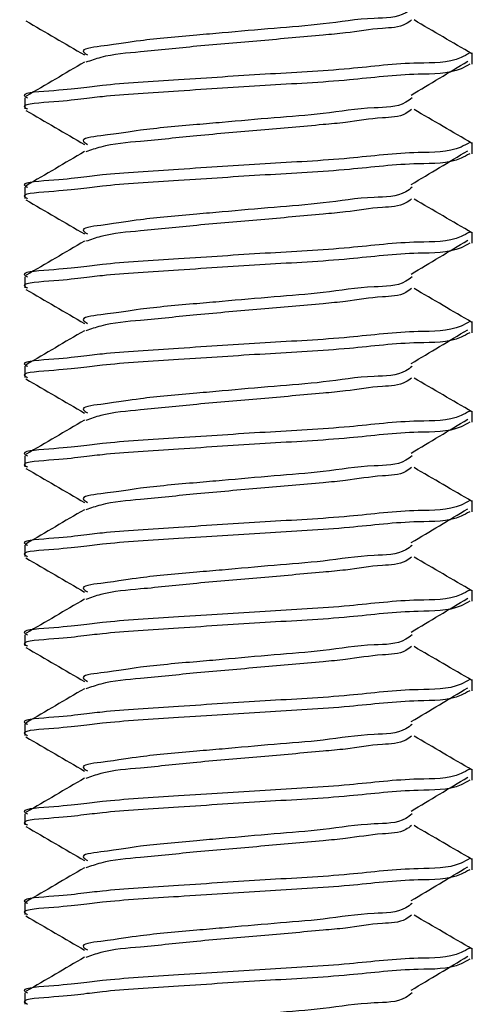
# Model space of a CAD drawing. Extents: x 491 to 842, y -556 to -461.
# Drawn here: x 512 to 512, y -515 to -515 of the extents above; entities that cross this region are included whole.
import ezdxf

# ---------------------------------------------------------------- set-up
doc = ezdxf.new("R2010")
doc.units = 0
doc.header["$LTSCALE"] = 2
doc.header["$MEASUREMENT"] = 0
doc.layers.get('0').update_dxf_attribs({"linetype": 'CONTINUOUS'})

# ---------------------------------------------------------------- blocks, each defined once
blk = doc.blocks.new('A$C86e4a33f')
for p, q in [((10.36879, 1.26504), (10.36879, 1.27129)), ((10.11879, 1.24629), (10.11879, 1.24004)), ((10.36879, 1.21503), (10.36879, 1.22129)), ((10.11879, 1.19629), (10.11879, 1.19004)), ((10.36879, 1.16504), (10.36879, 1.17128)), ((10.11879, 1.14629), (10.11879, 1.14004)), ((10.36879, 1.11504), (10.36879, 1.12129)), ((10.11879, 1.09629), (10.11879, 1.09003)), ((10.36879, 1.06504), (10.36879, 1.07128)), ((10.11879, 1.04629), (10.11879, 1.04004)), ((10.36879, 1.01504), (10.36879, 1.02129)), ((10.11879, 0.99629), (10.11879, 0.99003)), ((10.36879, 0.96504), (10.36879, 0.97128)), ((10.11879, 0.94629), (10.11879, 0.94004)), ((10.36879, 0.91504), (10.36879, 0.92129)), ((10.11879, 0.89629), (10.11879, 0.89003)), ((10.36879, 0.86504), (10.36879, 0.87129)), ((10.11879, 0.84629), (10.11879, 0.84004)), ((10.36879, 0.81504), (10.36879, 0.82129)), ((10.11879, 0.79629), (10.11879, 0.79004)), ((10.36879, 0.76504), (10.36879, 0.77129)), ((10.11879, 0.74628), (10.11879, 0.74004))]:
    blk.add_line(p, q)
for points, knots in [([(10.33516, 1.29624), (10.33402, 1.29535), (10.3281, 1.29072), (10.30988, 1.29115), (10.28602, 1.28712), (10.25754, 1.28509), (10.2339, 1.28288), (10.20938, 1.28079), (10.18407, 1.27857), (10.1698, 1.27598), (10.14845, 1.27345), (10.15286, 1.27081), (10.15383, 1.27023)], [0, 0, 0, 0, 0.022684, 0.118178, 0.26966, 0.415036, 0.569651, 0.645058, 0.812306, 0.931233, 0.985022, 1, 1, 1, 1]), ([(10.11937, 1.28924), (10.12483, 1.28606), (10.13575, 1.27971), (10.14667, 1.27335), (10.15212, 1.27017)], [0, 0, 0, 0, 0.500368, 1, 1, 1, 1]), ([(10.33479, 1.28972), (10.33378, 1.28892), (10.32923, 1.28534), (10.31574, 1.28535), (10.30076, 1.28256), (10.278, 1.28063), (10.25037, 1.278), (10.21627, 1.27534), (10.18655, 1.27196), (10.16548, 1.27048), (10.15566, 1.26704), (10.15293, 1.26608)], [0, 0, 0, 0, 0.020774, 0.093231, 0.206058, 0.27416, 0.463867, 0.659261, 0.830833, 0.952834, 1, 1, 1, 1]), ([(10.36859, 1.27081), (10.36321, 1.27396), (10.35242, 1.28026), (10.34164, 1.28656), (10.33624, 1.28971)], [0, 0, 0, 0, 0.499718, 1, 1, 1, 1]), ([(10.36732, 1.27129), (10.36574, 1.27038), (10.35712, 1.26544), (10.33328, 1.26633), (10.29754, 1.26169), (10.2522, 1.2595), (10.2081, 1.25637), (10.16235, 1.2537), (10.1456, 1.25076), (10.11509, 1.24883), (10.11985, 1.24649), (10.12026, 1.24629)], [0, 0, 0, 0, 0.021614, 0.11792, 0.271327, 0.458767, 0.651847, 0.821299, 0.94153, 0.994964, 1, 1, 1, 1]), ([(10.36732, 1.26504), (10.36574, 1.26413), (10.35711, 1.2592), (10.33329, 1.26008), (10.29754, 1.25544), (10.2522, 1.25325), (10.2081, 1.25012), (10.16235, 1.24745), (10.1456, 1.24452), (10.11509, 1.24257), (10.11985, 1.24024), (10.12026, 1.24004)], [0, 0, 0, 0, 0.021605, 0.117914, 0.271322, 0.458762, 0.651843, 0.821294, 0.941525, 0.994964, 1, 1, 1, 1]), ([(10.15218, 1.26616), (10.14674, 1.26299), (10.13586, 1.25665), (10.12497, 1.25032), (10.11952, 1.24715)], [0, 0, 0, 0, 0.499546, 1, 1, 1, 1]), ([(10.33468, 1.2478), (10.33994, 1.25095), (10.35046, 1.25723), (10.36096, 1.26353), (10.36621, 1.26668)], [0, 0, 0, 0, 0.500663, 1, 1, 1, 1]), ([(10.33516, 1.24624), (10.33402, 1.24535), (10.3281, 1.24072), (10.30988, 1.24116), (10.28602, 1.23711), (10.25754, 1.2351), (10.2339, 1.23288), (10.20938, 1.23079), (10.18407, 1.22856), (10.1698, 1.22598), (10.14845, 1.22345), (10.15286, 1.22081), (10.15383, 1.22024)], [0, 0, 0, 0, 0.022684, 0.118178, 0.269663, 0.415037, 0.569652, 0.645061, 0.812309, 0.931233, 0.985022, 1, 1, 1, 1]), ([(10.11937, 1.23923), (10.12483, 1.23606), (10.13575, 1.22971), (10.14667, 1.22335), (10.15212, 1.22017)], [0, 0, 0, 0, 0.500368, 1, 1, 1, 1]), ([(10.33479, 1.23972), (10.33378, 1.23892), (10.32923, 1.23533), (10.31574, 1.23536), (10.30076, 1.23257), (10.278, 1.23062), (10.25037, 1.228), (10.21627, 1.22534), (10.18655, 1.22196), (10.16548, 1.22049), (10.15566, 1.21704), (10.15293, 1.21608)], [0, 0, 0, 0, 0.020774, 0.093227, 0.206054, 0.274159, 0.463866, 0.65926, 0.830832, 0.952834, 1, 1, 1, 1]), ([(10.36859, 1.22081), (10.36321, 1.22396), (10.35243, 1.23027), (10.34164, 1.23656), (10.33624, 1.2397)], [0, 0, 0, 0, 0.499781, 1, 1, 1, 1]), ([(10.36732, 1.22129), (10.36574, 1.22038), (10.35711, 1.21545), (10.33329, 1.21632), (10.29754, 1.21169), (10.2522, 1.2095), (10.2081, 1.20637), (10.16235, 1.2037), (10.1456, 1.20077), (10.11509, 1.19882), (10.11985, 1.19649), (10.12026, 1.19629)], [0, 0, 0, 0, 0.021605, 0.117914, 0.271322, 0.458762, 0.651842, 0.821294, 0.941525, 0.994964, 1, 1, 1, 1]), ([(10.15218, 1.21617), (10.14674, 1.21299), (10.13586, 1.20665), (10.12497, 1.20032), (10.11952, 1.19715)], [0, 0, 0, 0, 0.4996086, 1, 1, 1, 1]), ([(10.33468, 1.1978), (10.33994, 1.20095), (10.35046, 1.20723), (10.36096, 1.21353), (10.36621, 1.21668)], [0, 0, 0, 0, 0.50063, 1, 1, 1, 1]), ([(10.36732, 1.21503), (10.36574, 1.21413), (10.35711, 1.2092), (10.33329, 1.21007), (10.29754, 1.20545), (10.2522, 1.20325), (10.2081, 1.20012), (10.16235, 1.19744), (10.14561, 1.19453), (10.11509, 1.19256), (10.11985, 1.19024), (10.12026, 1.19004)], [0, 0, 0, 0, 0.021606, 0.117915, 0.271323, 0.458765, 0.651848, 0.821301, 0.941534, 0.994972, 1, 1, 1, 1]), ([(10.33516, 1.19624), (10.33402, 1.19535), (10.3281, 1.19072), (10.30988, 1.19115), (10.28602, 1.18712), (10.25754, 1.18509), (10.2339, 1.18288), (10.20938, 1.18079), (10.18407, 1.17857), (10.1698, 1.17598), (10.14845, 1.17345), (10.15286, 1.17081), (10.15383, 1.17023)], [0, 0, 0, 0, 0.022684, 0.118178, 0.26966, 0.415036, 0.569651, 0.645058, 0.812306, 0.931233, 0.985022, 1, 1, 1, 1]), ([(10.11937, 1.18924), (10.12483, 1.18606), (10.13575, 1.17971), (10.14667, 1.17335), (10.15212, 1.17017)], [0, 0, 0, 0, 0.500368, 1, 1, 1, 1]), ([(10.33479, 1.18972), (10.33378, 1.18892), (10.32923, 1.18534), (10.31574, 1.18535), (10.30076, 1.18256), (10.278, 1.18063), (10.25037, 1.178), (10.21627, 1.17534), (10.18655, 1.17196), (10.16548, 1.17048), (10.15566, 1.16704), (10.15293, 1.16608)], [0, 0, 0, 0, 0.020774, 0.093231, 0.206058, 0.27416, 0.463867, 0.659261, 0.830833, 0.952834, 1, 1, 1, 1]), ([(10.36859, 1.17081), (10.36321, 1.17396), (10.35242, 1.18026), (10.34164, 1.18656), (10.33624, 1.18971)], [0, 0, 0, 0, 0.499718, 1, 1, 1, 1]), ([(10.36732, 1.17128), (10.36574, 1.17038), (10.35711, 1.16544), (10.33329, 1.16633), (10.29754, 1.16169), (10.2522, 1.1595), (10.2081, 1.15637), (10.16235, 1.1537), (10.1456, 1.15076), (10.11509, 1.14883), (10.11985, 1.14649), (10.12026, 1.14629)], [0, 0, 0, 0, 0.021606, 0.117912, 0.271321, 0.458762, 0.651844, 0.821297, 0.941529, 0.994964, 1, 1, 1, 1]), ([(10.15218, 1.16616), (10.14674, 1.16299), (10.13586, 1.15665), (10.12497, 1.15032), (10.11952, 1.14715)], [0, 0, 0, 0, 0.499546, 1, 1, 1, 1]), ([(10.33468, 1.1478), (10.33994, 1.15095), (10.35046, 1.15723), (10.36096, 1.16353), (10.36621, 1.16668)], [0, 0, 0, 0, 0.500663, 1, 1, 1, 1]), ([(10.36732, 1.16504), (10.36574, 1.16413), (10.35711, 1.1592), (10.33329, 1.16008), (10.29754, 1.15544), (10.2522, 1.15325), (10.2081, 1.15012), (10.16235, 1.14745), (10.1456, 1.14452), (10.11509, 1.14258), (10.11985, 1.14024), (10.12026, 1.14004)], [0, 0, 0, 0, 0.021605, 0.117914, 0.271322, 0.458762, 0.651843, 0.821294, 0.941525, 0.994964, 1, 1, 1, 1]), ([(10.33516, 1.14624), (10.33402, 1.14535), (10.3281, 1.14072), (10.30988, 1.14116), (10.28602, 1.13711), (10.25754, 1.1351), (10.2339, 1.13287), (10.20938, 1.13079), (10.18407, 1.12856), (10.1698, 1.12598), (10.14845, 1.12345), (10.15286, 1.12081), (10.15383, 1.12024)], [0, 0, 0, 0, 0.022684, 0.118178, 0.269663, 0.415037, 0.569654, 0.645061, 0.812309, 0.931233, 0.985022, 1, 1, 1, 1]), ([(10.11937, 1.13923), (10.12483, 1.13606), (10.13575, 1.12971), (10.14667, 1.12335), (10.15212, 1.12017)], [0, 0, 0, 0, 0.500368, 1, 1, 1, 1]), ([(10.33479, 1.13972), (10.33378, 1.13892), (10.32923, 1.13533), (10.31574, 1.13536), (10.30076, 1.13256), (10.278, 1.13063), (10.25038, 1.12799), (10.21627, 1.12534), (10.18655, 1.12196), (10.16548, 1.12049), (10.15566, 1.11704), (10.15293, 1.11608)], [0, 0, 0, 0, 0.020774, 0.093227, 0.206057, 0.27416, 0.463867, 0.65926, 0.830832, 0.952834, 1, 1, 1, 1]), ([(10.36859, 1.12081), (10.36321, 1.12396), (10.35243, 1.13027), (10.34164, 1.13656), (10.33624, 1.1397)], [0, 0, 0, 0, 0.499781, 1, 1, 1, 1]), ([(10.36732, 1.12129), (10.36574, 1.12038), (10.35711, 1.11545), (10.33329, 1.11633), (10.29754, 1.11169), (10.2522, 1.1095), (10.2081, 1.10637), (10.16235, 1.1037), (10.1456, 1.10077), (10.11509, 1.09882), (10.11985, 1.09649), (10.12026, 1.09629)], [0, 0, 0, 0, 0.021605, 0.117914, 0.271322, 0.458762, 0.651842, 0.821294, 0.941525, 0.994964, 1, 1, 1, 1]), ([(10.33468, 1.0978), (10.33994, 1.10095), (10.35046, 1.10723), (10.36096, 1.11353), (10.36621, 1.11668)], [0, 0, 0, 0, 0.50063, 1, 1, 1, 1]), ([(10.36732, 1.11504), (10.36574, 1.11413), (10.35711, 1.1092), (10.33329, 1.11007), (10.29754, 1.10545), (10.2522, 1.10325), (10.2081, 1.10012), (10.16235, 1.09745), (10.1456, 1.09452), (10.11509, 1.09257), (10.11985, 1.09024), (10.12026, 1.09003)], [0, 0, 0, 0, 0.021605, 0.117914, 0.27132, 0.458761, 0.651842, 0.821294, 0.941525, 0.994964, 1, 1, 1, 1]), ([(10.15218, 1.11617), (10.14674, 1.113), (10.13586, 1.10665), (10.12497, 1.10032), (10.11952, 1.09715)], [0, 0, 0, 0, 0.4996086, 1, 1, 1, 1]), ([(10.33516, 1.09624), (10.33402, 1.09535), (10.3281, 1.09072), (10.30988, 1.09116), (10.28602, 1.08711), (10.25754, 1.0851), (10.2339, 1.08288), (10.20938, 1.08079), (10.18407, 1.07857), (10.1698, 1.07598), (10.14845, 1.07345), (10.15286, 1.07081), (10.15383, 1.07023)], [0, 0, 0, 0, 0.022684, 0.118178, 0.269663, 0.415037, 0.569651, 0.645058, 0.812306, 0.931233, 0.985022, 1, 1, 1, 1]), ([(10.11937, 1.08924), (10.12483, 1.08606), (10.13575, 1.07971), (10.14667, 1.07335), (10.15212, 1.07017)], [0, 0, 0, 0, 0.500368, 1, 1, 1, 1]), ([(10.33479, 1.08972), (10.33378, 1.08892), (10.32924, 1.08533), (10.31574, 1.08536), (10.30076, 1.08256), (10.278, 1.08063), (10.25037, 1.078), (10.21627, 1.07534), (10.18655, 1.07196), (10.16548, 1.07048), (10.15566, 1.06704), (10.15293, 1.06608)], [0, 0, 0, 0, 0.020788, 0.09324, 0.206066, 0.274168, 0.463872, 0.659265, 0.830834, 0.952835, 1, 1, 1, 1]), ([(10.36859, 1.07082), (10.36321, 1.07396), (10.35243, 1.08026), (10.34164, 1.08655), (10.33624, 1.0897)], [0, 0, 0, 0, 0.49975, 1, 1, 1, 1]), ([(10.36732, 1.07128), (10.36574, 1.07038), (10.35711, 1.06544), (10.33329, 1.06633), (10.29754, 1.06169), (10.2522, 1.0595), (10.2081, 1.05637), (10.16235, 1.05369), (10.14561, 1.05078), (10.11509, 1.04881), (10.11985, 1.04649), (10.12026, 1.04629)], [0, 0, 0, 0, 0.021606, 0.117913, 0.271322, 0.458764, 0.651847, 0.821301, 0.941534, 0.994972, 1, 1, 1, 1]), ([(10.36732, 1.06504), (10.36574, 1.06413), (10.35711, 1.0592), (10.33329, 1.06008), (10.29754, 1.05544), (10.2522, 1.05325), (10.2081, 1.05012), (10.16235, 1.04744), (10.1456, 1.04452), (10.11509, 1.04258), (10.11985, 1.04024), (10.12026, 1.04004)], [0, 0, 0, 0, 0.021605, 0.117914, 0.271322, 0.458763, 0.651844, 0.821296, 0.941525, 0.994964, 1, 1, 1, 1]), ([(10.15218, 1.06616), (10.14674, 1.063), (10.13586, 1.05665), (10.12497, 1.05032), (10.11952, 1.04715)], [0, 0, 0, 0, 0.499546, 1, 1, 1, 1]), ([(10.33468, 1.0478), (10.33994, 1.05095), (10.35046, 1.05723), (10.36096, 1.06353), (10.36621, 1.06668)], [0, 0, 0, 0, 0.500663, 1, 1, 1, 1]), ([(10.33516, 1.04624), (10.33402, 1.04535), (10.3281, 1.04072), (10.30988, 1.04116), (10.28602, 1.03711), (10.25754, 1.0351), (10.2339, 1.03287), (10.20938, 1.03079), (10.18407, 1.02856), (10.1698, 1.02598), (10.14845, 1.02345), (10.15286, 1.02081), (10.15383, 1.02024)], [0, 0, 0, 0, 0.022684, 0.118178, 0.269663, 0.415037, 0.569654, 0.645061, 0.812309, 0.931233, 0.985022, 1, 1, 1, 1]), ([(10.33479, 1.03972), (10.33378, 1.03892), (10.32923, 1.03533), (10.31574, 1.03536), (10.30076, 1.03256), (10.278, 1.03063), (10.25038, 1.02799), (10.21627, 1.02534), (10.18655, 1.02196), (10.16548, 1.02049), (10.15566, 1.01704), (10.15293, 1.01608)], [0, 0, 0, 0, 0.020774, 0.093227, 0.206057, 0.27416, 0.463867, 0.65926, 0.830832, 0.952834, 1, 1, 1, 1]), ([(10.36859, 1.02081), (10.36321, 1.02396), (10.35243, 1.03027), (10.34164, 1.03656), (10.33624, 1.0397)], [0, 0, 0, 0, 0.499781, 1, 1, 1, 1]), ([(10.11937, 1.03923), (10.12483, 1.03606), (10.13575, 1.02971), (10.14667, 1.02335), (10.15212, 1.02017)], [0, 0, 0, 0, 0.500368, 1, 1, 1, 1]), ([(10.36732, 1.02129), (10.36574, 1.02038), (10.35711, 1.01545), (10.33329, 1.01633), (10.29754, 1.01169), (10.2522, 1.0095), (10.2081, 1.00637), (10.16235, 1.0037), (10.1456, 1.00077), (10.11509, 0.99882), (10.11985, 0.99649), (10.12026, 0.99629)], [0, 0, 0, 0, 0.021605, 0.117914, 0.271322, 0.458762, 0.651843, 0.821294, 0.941525, 0.994964, 1, 1, 1, 1]), ([(10.36732, 1.01504), (10.36574, 1.01413), (10.35711, 1.0092), (10.33329, 1.01007), (10.29754, 1.00544), (10.2522, 1.00325), (10.2081, 1.00012), (10.16235, 0.99745), (10.1456, 0.99452), (10.11509, 0.99257), (10.11985, 0.99024), (10.12026, 0.99003)], [0, 0, 0, 0, 0.021605, 0.117914, 0.271322, 0.458761, 0.651842, 0.821294, 0.941525, 0.994964, 1, 1, 1, 1]), ([(10.15218, 1.01617), (10.14674, 1.013), (10.13586, 1.00665), (10.12497, 1.00032), (10.11952, 0.99715)], [0, 0, 0, 0, 0.4996086, 1, 1, 1, 1]), ([(10.33468, 0.9978), (10.33994, 1.00095), (10.35046, 1.00723), (10.36096, 1.01353), (10.36621, 1.01668)], [0, 0, 0, 0, 0.50063, 1, 1, 1, 1]), ([(10.33516, 0.99624), (10.33402, 0.99535), (10.3281, 0.99072), (10.30988, 0.99116), (10.28602, 0.98711), (10.25754, 0.9851), (10.2339, 0.98288), (10.20938, 0.98079), (10.18407, 0.97857), (10.1698, 0.97598), (10.14845, 0.97345), (10.15286, 0.97081), (10.15383, 0.97023)], [0, 0, 0, 0, 0.022684, 0.118178, 0.269663, 0.415037, 0.569651, 0.645058, 0.812306, 0.931233, 0.985022, 1, 1, 1, 1]), ([(10.11937, 0.98924), (10.12483, 0.98606), (10.13575, 0.97971), (10.14667, 0.97335), (10.15212, 0.97017)], [0, 0, 0, 0, 0.500368, 1, 1, 1, 1]), ([(10.33479, 0.98972), (10.33378, 0.98892), (10.32924, 0.98533), (10.31574, 0.98536), (10.30076, 0.98256), (10.278, 0.98063), (10.25037, 0.978), (10.21627, 0.97534), (10.18655, 0.97196), (10.16548, 0.97049), (10.15566, 0.96704), (10.15293, 0.96608)], [0, 0, 0, 0, 0.020788, 0.09324, 0.206066, 0.274168, 0.463872, 0.659265, 0.830834, 0.952835, 1, 1, 1, 1]), ([(10.36859, 0.97082), (10.36321, 0.97396), (10.35243, 0.98026), (10.34164, 0.98655), (10.33624, 0.9897)], [0, 0, 0, 0, 0.49975, 1, 1, 1, 1]), ([(10.36732, 0.97128), (10.36574, 0.97038), (10.35711, 0.96545), (10.33329, 0.96632), (10.29754, 0.9617), (10.2522, 0.9595), (10.2081, 0.95637), (10.16235, 0.95369), (10.14561, 0.95078), (10.11509, 0.94881), (10.11985, 0.94649), (10.12026, 0.94629)], [0, 0, 0, 0, 0.021606, 0.117915, 0.271323, 0.458765, 0.651848, 0.821301, 0.941534, 0.994972, 1, 1, 1, 1]), ([(10.36732, 0.96504), (10.36574, 0.96413), (10.35711, 0.9592), (10.33329, 0.96008), (10.29754, 0.95544), (10.2522, 0.95325), (10.2081, 0.95012), (10.16235, 0.94744), (10.1456, 0.94452), (10.11509, 0.94258), (10.11985, 0.94024), (10.12026, 0.94004)], [0, 0, 0, 0, 0.021605, 0.117914, 0.271322, 0.458763, 0.651844, 0.821296, 0.941525, 0.994964, 1, 1, 1, 1]), ([(10.15218, 0.96616), (10.14674, 0.963), (10.13586, 0.95665), (10.12497, 0.95032), (10.11952, 0.94715)], [0, 0, 0, 0, 0.499546, 1, 1, 1, 1]), ([(10.33468, 0.9478), (10.33994, 0.95095), (10.35046, 0.95723), (10.36096, 0.96353), (10.36621, 0.96668)], [0, 0, 0, 0, 0.500663, 1, 1, 1, 1]), ([(10.33516, 0.94624), (10.33402, 0.94535), (10.3281, 0.94073), (10.30988, 0.94116), (10.28602, 0.93711), (10.25754, 0.9351), (10.2339, 0.93287), (10.20938, 0.93079), (10.18407, 0.92857), (10.1698, 0.92597), (10.14845, 0.92345), (10.15286, 0.92081), (10.15383, 0.92024)], [0, 0, 0, 0, 0.022684, 0.118179, 0.269664, 0.415039, 0.569656, 0.645063, 0.812312, 0.931241, 0.985022, 1, 1, 1, 1]), ([(10.11937, 0.93923), (10.12483, 0.93606), (10.13575, 0.92971), (10.14667, 0.92335), (10.15212, 0.92017)], [0, 0, 0, 0, 0.500368, 1, 1, 1, 1]), ([(10.33479, 0.93972), (10.33378, 0.93892), (10.32923, 0.93533), (10.31574, 0.93536), (10.30076, 0.93256), (10.278, 0.93063), (10.25037, 0.928), (10.21627, 0.92533), (10.18655, 0.92196), (10.16548, 0.92049), (10.15566, 0.91704), (10.15293, 0.91608)], [0, 0, 0, 0, 0.020774, 0.093227, 0.206057, 0.27416, 0.463867, 0.659262, 0.830832, 0.952834, 1, 1, 1, 1]), ([(10.36859, 0.92081), (10.36321, 0.92396), (10.35242, 0.93026), (10.34164, 0.93656), (10.33624, 0.9397)], [0, 0, 0, 0, 0.499718, 1, 1, 1, 1]), ([(10.36732, 0.92129), (10.36574, 0.92038), (10.35711, 0.91545), (10.33329, 0.91633), (10.29754, 0.91169), (10.2522, 0.9095), (10.2081, 0.90637), (10.16235, 0.9037), (10.1456, 0.90077), (10.11509, 0.89883), (10.11985, 0.89649), (10.12026, 0.89629)], [0, 0, 0, 0, 0.021605, 0.117914, 0.271322, 0.458762, 0.651843, 0.821294, 0.941525, 0.994964, 1, 1, 1, 1]), ([(10.36732, 0.91504), (10.36574, 0.91413), (10.35711, 0.9092), (10.33329, 0.91007), (10.29754, 0.90544), (10.2522, 0.90325), (10.2081, 0.90012), (10.16235, 0.89745), (10.1456, 0.89452), (10.11509, 0.89257), (10.11985, 0.89024), (10.12026, 0.89003)], [0, 0, 0, 0, 0.021605, 0.117914, 0.271322, 0.458761, 0.651842, 0.821294, 0.941525, 0.994964, 1, 1, 1, 1]), ([(10.15218, 0.91617), (10.14674, 0.913), (10.13586, 0.90665), (10.12497, 0.90032), (10.11952, 0.89715)], [0, 0, 0, 0, 0.4996086, 1, 1, 1, 1]), ([(10.33468, 0.8978), (10.33994, 0.90095), (10.35046, 0.90723), (10.36096, 0.91353), (10.36621, 0.91668)], [0, 0, 0, 0, 0.50063, 1, 1, 1, 1]), ([(10.33516, 0.89624), (10.33402, 0.89535), (10.3281, 0.89072), (10.30988, 0.89116), (10.28602, 0.88711), (10.25754, 0.8851), (10.2339, 0.88288), (10.20938, 0.88079), (10.18407, 0.87857), (10.1698, 0.87598), (10.14845, 0.87345), (10.15286, 0.87081), (10.15383, 0.87023)], [0, 0, 0, 0, 0.022684, 0.118178, 0.269663, 0.415037, 0.569651, 0.645058, 0.812306, 0.931233, 0.985022, 1, 1, 1, 1]), ([(10.11937, 0.88924), (10.12483, 0.88606), (10.13576, 0.87971), (10.14667, 0.87335), (10.15212, 0.87017)], [0, 0, 0, 0, 0.500337, 1, 1, 1, 1]), ([(10.33479, 0.88973), (10.33378, 0.88892), (10.32924, 0.88533), (10.31574, 0.88536), (10.30076, 0.88256), (10.278, 0.88063), (10.25037, 0.878), (10.21627, 0.87534), (10.18655, 0.87196), (10.16548, 0.87049), (10.15566, 0.86704), (10.15293, 0.86608)], [0, 0, 0, 0, 0.020788, 0.09324, 0.206066, 0.274168, 0.463872, 0.659265, 0.830834, 0.952835, 1, 1, 1, 1]), ([(10.36859, 0.87082), (10.36321, 0.87396), (10.35243, 0.88026), (10.34164, 0.88655), (10.33624, 0.8897)], [0, 0, 0, 0, 0.49975, 1, 1, 1, 1]), ([(10.36732, 0.87129), (10.36574, 0.87038), (10.35711, 0.86545), (10.33329, 0.86632), (10.29754, 0.8617), (10.2522, 0.8595), (10.2081, 0.85637), (10.16235, 0.85369), (10.14561, 0.85078), (10.11509, 0.84881), (10.11985, 0.84649), (10.12026, 0.84629)], [0, 0, 0, 0, 0.021606, 0.117915, 0.271323, 0.458765, 0.651848, 0.821301, 0.941534, 0.994972, 1, 1, 1, 1]), ([(10.36732, 0.86504), (10.36574, 0.86413), (10.35711, 0.8592), (10.33329, 0.86008), (10.29754, 0.85544), (10.2522, 0.85325), (10.2081, 0.85012), (10.16235, 0.84745), (10.1456, 0.84451), (10.11509, 0.84258), (10.11985, 0.84024), (10.12026, 0.84004)], [0, 0, 0, 0, 0.021606, 0.117914, 0.271323, 0.458764, 0.651845, 0.821298, 0.94153, 0.994964, 1, 1, 1, 1]), ([(10.15218, 0.86616), (10.14674, 0.863), (10.13586, 0.85665), (10.12497, 0.85032), (10.11952, 0.84715)], [0, 0, 0, 0, 0.499546, 1, 1, 1, 1]), ([(10.33468, 0.8478), (10.33994, 0.85095), (10.35046, 0.85722), (10.36096, 0.86353), (10.36621, 0.86668)], [0, 0, 0, 0, 0.500597, 1, 1, 1, 1]), ([(10.33516, 0.84624), (10.33402, 0.84535), (10.3281, 0.84072), (10.30988, 0.84116), (10.28602, 0.83711), (10.25754, 0.8351), (10.2339, 0.83288), (10.20938, 0.83079), (10.18407, 0.82857), (10.1698, 0.82597), (10.14845, 0.82345), (10.15286, 0.82081), (10.15383, 0.82024)], [0, 0, 0, 0, 0.022684, 0.118175, 0.269661, 0.415037, 0.569654, 0.645062, 0.812312, 0.93124, 0.985022, 1, 1, 1, 1]), ([(10.11937, 0.83923), (10.12483, 0.83606), (10.13575, 0.82971), (10.14667, 0.82335), (10.15212, 0.82017)], [0, 0, 0, 0, 0.500368, 1, 1, 1, 1]), ([(10.33479, 0.83972), (10.33378, 0.83892), (10.32923, 0.83534), (10.31574, 0.83536), (10.30076, 0.83256), (10.278, 0.83063), (10.25037, 0.828), (10.21627, 0.82533), (10.18655, 0.82196), (10.16548, 0.82049), (10.15566, 0.81704), (10.15293, 0.81608)], [0, 0, 0, 0, 0.020774, 0.093227, 0.206057, 0.27416, 0.463867, 0.659262, 0.830832, 0.952834, 1, 1, 1, 1]), ([(10.36859, 0.82081), (10.36321, 0.82396), (10.35242, 0.83026), (10.34164, 0.83656), (10.33624, 0.8397)], [0, 0, 0, 0, 0.499718, 1, 1, 1, 1]), ([(10.36732, 0.82129), (10.36574, 0.82038), (10.35711, 0.81545), (10.33329, 0.81633), (10.29754, 0.81169), (10.2522, 0.8095), (10.2081, 0.80637), (10.16235, 0.80369), (10.1456, 0.80077), (10.11509, 0.79883), (10.11985, 0.79649), (10.12026, 0.79629)], [0, 0, 0, 0, 0.021605, 0.117914, 0.271322, 0.458763, 0.651844, 0.821296, 0.941525, 0.994964, 1, 1, 1, 1]), ([(10.36732, 0.81504), (10.36574, 0.81413), (10.35711, 0.8092), (10.33329, 0.81007), (10.29754, 0.80544), (10.2522, 0.80325), (10.2081, 0.80012), (10.16235, 0.79745), (10.1456, 0.79452), (10.11509, 0.79257), (10.11985, 0.79024), (10.12026, 0.79004)], [0, 0, 0, 0, 0.021605, 0.117914, 0.271322, 0.458762, 0.651842, 0.821294, 0.941525, 0.994964, 1, 1, 1, 1]), ([(10.15218, 0.81616), (10.14674, 0.81299), (10.13586, 0.80665), (10.12497, 0.80032), (10.11952, 0.79715)], [0, 0, 0, 0, 0.499577, 1, 1, 1, 1]), ([(10.33468, 0.7978), (10.33994, 0.80095), (10.35046, 0.80723), (10.36096, 0.81353), (10.36621, 0.81668)], [0, 0, 0, 0, 0.50063, 1, 1, 1, 1]), ([(10.33516, 0.79624), (10.33402, 0.79535), (10.3281, 0.79072), (10.30988, 0.79116), (10.28602, 0.78711), (10.25754, 0.7851), (10.2339, 0.78288), (10.20938, 0.78079), (10.18407, 0.77857), (10.1698, 0.77598), (10.14845, 0.77345), (10.15286, 0.77081), (10.15383, 0.77023)], [0, 0, 0, 0, 0.022684, 0.118178, 0.269663, 0.415037, 0.569651, 0.645058, 0.812306, 0.931233, 0.985022, 1, 1, 1, 1]), ([(10.11937, 0.78924), (10.12483, 0.78606), (10.13575, 0.77971), (10.14667, 0.77335), (10.15212, 0.77017)], [0, 0, 0, 0, 0.500399, 1, 1, 1, 1]), ([(10.33479, 0.78972), (10.33378, 0.78892), (10.32923, 0.78533), (10.31574, 0.78536), (10.30076, 0.78256), (10.278, 0.78063), (10.25037, 0.778), (10.21627, 0.77534), (10.18655, 0.77196), (10.16548, 0.77049), (10.15566, 0.76704), (10.15293, 0.76608)], [0, 0, 0, 0, 0.020774, 0.093227, 0.206054, 0.274157, 0.463864, 0.65926, 0.830832, 0.952834, 1, 1, 1, 1]), ([(10.36859, 0.77081), (10.36321, 0.77396), (10.35243, 0.78026), (10.34164, 0.78656), (10.33624, 0.7897)], [0, 0, 0, 0, 0.499781, 1, 1, 1, 1]), ([(10.36732, 0.77129), (10.36574, 0.77038), (10.35711, 0.76545), (10.33329, 0.76632), (10.29754, 0.76169), (10.2522, 0.7595), (10.2081, 0.75637), (10.16235, 0.7537), (10.1456, 0.75077), (10.11509, 0.74882), (10.11985, 0.74649), (10.12026, 0.74628)], [0, 0, 0, 0, 0.021605, 0.117914, 0.271322, 0.458761, 0.651842, 0.821294, 0.941525, 0.994964, 1, 1, 1, 1]), ([(10.36732, 0.76504), (10.36574, 0.76413), (10.35712, 0.75919), (10.33328, 0.76008), (10.29754, 0.75544), (10.2522, 0.75325), (10.2081, 0.75012), (10.16235, 0.74745), (10.1456, 0.74451), (10.11509, 0.74258), (10.11985, 0.74024), (10.12026, 0.74004)], [0, 0, 0, 0, 0.021614, 0.11792, 0.271327, 0.458767, 0.651847, 0.821299, 0.94153, 0.994964, 1, 1, 1, 1]), ([(10.15218, 0.76617), (10.14674, 0.763), (10.13586, 0.75665), (10.12497, 0.75032), (10.11952, 0.74715)], [0, 0, 0, 0, 0.499546, 1, 1, 1, 1]), ([(10.33468, 0.7478), (10.33994, 0.75095), (10.35046, 0.75722), (10.36096, 0.76353), (10.36621, 0.76668)], [0, 0, 0, 0, 0.500597, 1, 1, 1, 1]), ([(10.33516, 0.74624), (10.33402, 0.74535), (10.3281, 0.74072), (10.30988, 0.74116), (10.28602, 0.73711), (10.25754, 0.7351), (10.2339, 0.73288), (10.20938, 0.73079), (10.18407, 0.72856), (10.1698, 0.72598), (10.14845, 0.72344), (10.15286, 0.72081), (10.15383, 0.72024)], [0, 0, 0, 0, 0.022684, 0.118176, 0.269663, 0.415039, 0.569658, 0.645066, 0.812317, 0.931247, 0.985037, 1, 1, 1, 1])]:
    blk.add_open_spline(points, degree=3, knots=knots)

msp = doc.modelspace()

# ---------------------------------------------------------------- block references
msp.add_blockref('A$C86e4a33f', (501.68234, -516.14157))

doc.saveas('drawing.dxf')
